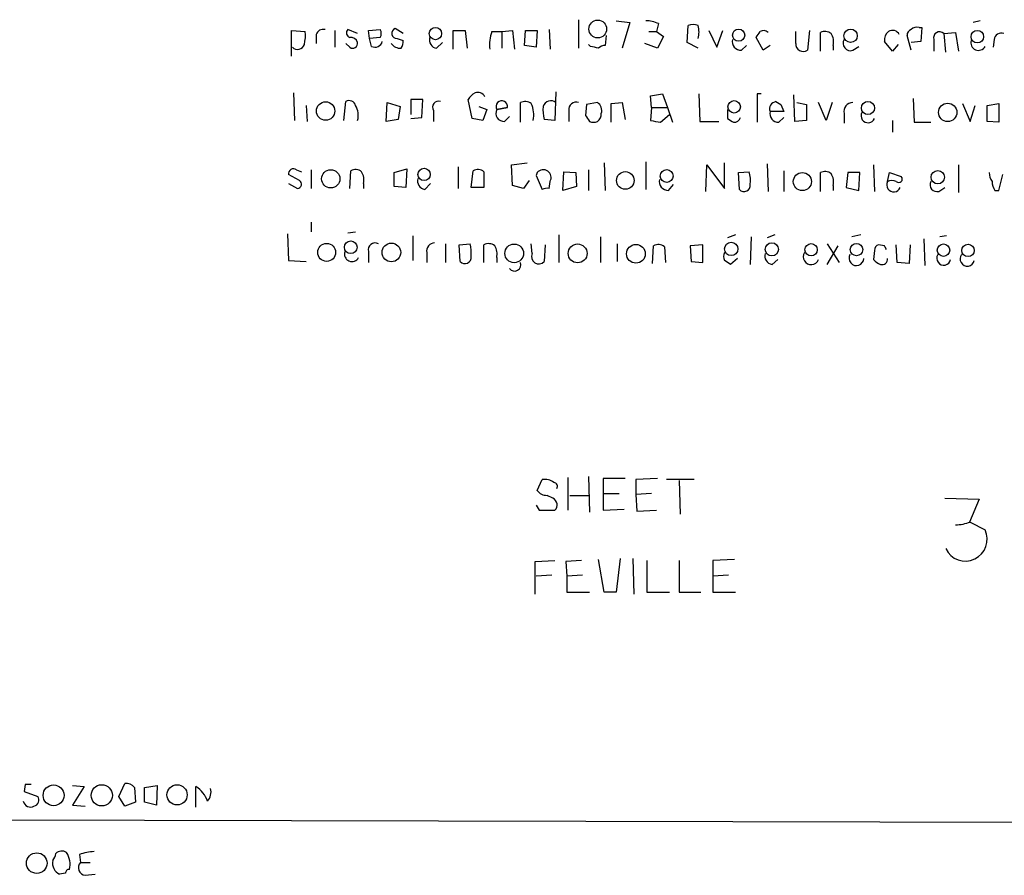
# Model space of a CAD drawing. Extents: x 0 to 1049, y 7 to 887.
# Drawn here: x 858 to 943, y 56 to 130 of the extents above; entities that cross this region are included whole.
import ezdxf

# ---------------------------------------------------------------- set-up
doc = ezdxf.new("R2010")
doc.units = 0
doc.header["$MEASUREMENT"] = 0
doc.layers.add('MAIN', color=5, linetype='CONTINUOUS')

msp = doc.modelspace()

# ---------------------------------------------------------------- linework, layer by layer
at = {"layer": 'MAIN'}
for p, q in [((906.3567, 129.8786), (906.3567, 127.4233)), ((909.574, 129.794), (910.7593, 129.6246)), ((910.7593, 129.6246), (910.082, 127.4233)), ((913.2147, 129.54), (913.0453, 128.8626)), ((915.67, 127.9313), (915.7547, 129.3706)), ((940.816, 129.794), (940.2233, 129.6246)), ((881.7187, 126.746), (881.7187, 128.9473)), ((881.7187, 128.9473), (882.904, 128.8626)), ((883.8353, 128.6086), (883.8353, 127.8466)), ((885.444, 128.9473), (885.444, 127.508)), ((887.3913, 128.6933), (886.5447, 129.032)), ((888.3227, 128.9473), (889.3387, 129.032)), ((888.4073, 128.27), (888.3227, 128.9473)), ((891.286, 128.6933), (890.6087, 129.1166)), ((895.604, 127.3386), (895.604, 128.9473)), ((895.604, 128.9473), (896.62, 128.9473)), ((896.62, 128.9473), (896.7893, 127.4233)), ((898.906, 128.8626), (899.7527, 128.8626)), ((899.7527, 128.8626), (900.684, 128.9473)), ((899.7527, 128.8626), (899.7527, 127.4233)), ((900.684, 128.9473), (900.8533, 127.3386)), ((901.7, 127.6773), (901.7847, 128.9473)), ((901.7847, 128.9473), (902.8007, 128.9473)), ((902.8007, 128.9473), (902.716, 127.508)), ((903.8167, 129.032), (903.9013, 127.3386)), ((908.7273, 128.524), (908.6427, 127.6773)), ((912.368, 128.8626), (913.0453, 128.8626)), ((913.0453, 128.8626), (913.638, 128.4393)), ((913.638, 128.4393), (913.13, 127.4233)), ((917.5327, 128.9473), (918.21, 127.508)), ((918.21, 127.508), (918.718, 128.9473)), ((924.9833, 127.8466), (924.9833, 128.8626)), ((926.1687, 128.9473), (925.9993, 127.254)), ((927.1, 127.1693), (927.1, 128.778)), ((934.8893, 127.254), (934.5507, 128.524)), ((935.5667, 129.2013), (935.8207, 129.2013)), ((935.8207, 129.2013), (935.736, 128.016)), ((937.6833, 128.6933), (938.6993, 128.778)), ((937.6833, 128.6933), (937.8527, 127.0846)), ((938.6993, 128.778), (938.9533, 127.1693)), ((886.714, 127.508), (886.3753, 127.8466)), ((889.3387, 128.3546), (888.4073, 128.27)), ((888.5767, 127.5926), (888.4073, 128.27)), ((890.778, 128.27), (891.286, 128.1006)), ((894.1647, 127.4233), (894.6727, 127.9313)), ((902.716, 127.508), (901.7, 127.6773)), ((907.3727, 127.5926), (907.2033, 127.762)), ((913.13, 127.4233), (912.0293, 127.8466)), ((916.6013, 127.4233), (915.67, 127.9313)), ((920.3267, 127.254), (920.75, 127.6773)), ((922.1893, 127.254), (921.5967, 128.3546)), ((922.782, 127.6773), (922.1893, 127.254)), ((928.2007, 127.6773), (928.2007, 127.254)), ((929.894, 127.254), (930.402, 127.5926)), ((933.2807, 127.1693), (932.6033, 128.016)), ((933.7887, 127.762), (933.2807, 127.1693)), ((935.736, 128.016), (934.8893, 127.9313)), ((936.8367, 128.1853), (936.8367, 127.1693)), ((942.0013, 128.1853), (941.9167, 127.508)), ((881.888, 123.6133), (881.9727, 121.2426)), ((904.4093, 123.698), (904.3247, 121.2426)), ((912.5373, 123.3593), (913.5533, 123.5286)), ((912.622, 122.3433), (912.5373, 123.3593)), ((913.5533, 123.5286), (913.9767, 122.3433)), ((916.686, 123.5286), (916.7707, 121.158)), ((922.02, 123.5286), (921.6813, 123.5286)), ((921.6813, 123.5286), (921.6813, 121.0733)), ((924.8987, 121.158), (924.814, 123.444)), ((886.206, 121.2426), (886.3753, 122.8513)), ((889.8467, 121.158), (889.9313, 122.7666)), ((889.9313, 122.7666), (891.032, 122.428)), ((892.9793, 123.0206), (891.9633, 123.0206)), ((891.9633, 123.0206), (891.9633, 121.7506)), ((892.8947, 121.4966), (892.9793, 123.0206)), ((897.2127, 121.412), (896.874, 123.0206)), ((901.3613, 121.0733), (901.3613, 122.7666)), ((907.034, 122.5973), (906.9493, 121.666)), ((907.9653, 122.7666), (907.034, 122.5973)), ((909.1507, 122.682), (910.082, 122.7666)), ((909.1507, 121.0733), (909.1507, 122.682)), ((910.082, 122.7666), (910.336, 121.3273)), ((923.29, 122.8513), (923.7133, 122.5973)), ((923.7133, 122.5973), (923.9673, 122.0046)), ((925.068, 122.7666), (925.9147, 122.5973)), ((925.9147, 122.5973), (925.9147, 121.2426)), ((927.608, 121.2426), (926.9307, 122.7666)), ((928.116, 122.7666), (927.608, 121.2426)), ((935.0587, 123.1053), (935.1433, 121.0733)), ((939.292, 122.682), (939.9693, 121.158)), ((941.4087, 122.5126), (942.4247, 122.682)), ((942.4247, 122.682), (942.4247, 121.0733)), ((882.9887, 122.5126), (883.0733, 121.158)), ((891.032, 122.428), (890.8627, 121.3273)), ((893.9107, 122.0893), (893.9107, 121.158)), ((897.8053, 122.428), (898.4827, 122.174)), ((898.4827, 122.174), (898.144, 121.2426)), ((899.3293, 122.174), (900.2607, 122.3433)), ((900.2607, 122.3433), (899.3293, 122.174)), ((905.51, 122.0893), (905.51, 121.158)), ((912.622, 122.3433), (912.5373, 121.2426)), ((912.622, 122.3433), (913.9767, 122.3433)), ((913.384, 121.0733), (914.146, 121.7506)), ((913.9767, 122.3433), (914.4, 121.0733)), ((919.1413, 122.174), (919.1413, 121.412)), ((923.9673, 122.0046), (922.782, 122.0046)), ((929.132, 121.8353), (929.132, 120.9886)), ((939.9693, 121.158), (940.3927, 122.5126)), ((941.4087, 121.158), (941.4087, 122.5126)), ((890.8627, 121.3273), (889.8467, 121.158)), ((891.9633, 121.412), (892.8947, 121.4966)), ((898.144, 121.2426), (897.2127, 121.412)), ((900.0067, 121.158), (900.43, 121.5813)), ((904.3247, 121.2426), (903.3933, 121.3273)), ((916.7707, 121.158), (918.3793, 121.158)), ((923.544, 121.0733), (923.9673, 121.4966)), ((925.9147, 121.2426), (924.8987, 121.158)), ((933.2807, 121.2426), (933.2807, 120.2266)), ((935.1433, 121.0733), (936.5827, 121.0733)), ((942.4247, 121.0733), (941.4087, 121.158)), ((900.5993, 117.4326), (901.954, 117.602)), ((908.558, 117.602), (908.6427, 115.2313)), ((912.114, 117.6866), (912.114, 115.316)), ((918.8873, 115.4006), (918.8873, 117.602)), ((922.528, 117.5173), (922.6127, 115.1466)), ((882.142, 117.0093), (882.5653, 116.84)), ((883.412, 117.0093), (883.412, 115.4006)), ((886.714, 115.4006), (886.7987, 116.9246)), ((890.524, 116.7553), (891.6247, 117.094)), ((890.524, 115.57), (890.524, 116.7553)), ((891.6247, 117.094), (891.54, 115.4853)), ((896.0273, 117.2633), (896.0273, 115.4006)), ((897.128, 115.4853), (897.2973, 116.9246)), ((898.2287, 116.84), (898.2287, 115.4853)), ((900.684, 115.6546), (900.5993, 117.4326)), ((902.8007, 116.7553), (902.716, 116.5013)), ((905.002, 115.2313), (905.0867, 116.84)), ((905.0867, 116.84), (906.1027, 116.7553)), ((906.1027, 116.7553), (906.1873, 115.57)), ((907.2033, 117.0093), (907.2033, 115.2313)), ((917.2787, 115.1466), (917.3633, 117.4326)), ((917.3633, 117.4326), (918.8873, 115.4006)), ((920.0727, 116.7553), (921.004, 116.84)), ((920.1573, 115.316), (920.0727, 116.7553)), ((923.9673, 116.9246), (923.9673, 115.1466)), ((927.1, 115.1466), (927.1, 116.7553)), ((929.4707, 116.7553), (929.3013, 115.4853)), ((930.4867, 116.7553), (929.4707, 116.7553)), ((930.402, 115.2313), (930.4867, 116.7553)), ((931.672, 117.4326), (931.7567, 115.1466)), ((932.8573, 115.9933), (933.0267, 116.7553)), ((933.0267, 116.7553), (934.0427, 116.4166)), ((938.9533, 117.4326), (938.9533, 115.062)), ((882.396, 116.078), (881.4647, 116.586)), ((881.4647, 115.824), (882.2267, 115.4006)), ((887.8993, 115.824), (887.8993, 115.4006)), ((893.1487, 115.316), (893.6567, 115.824)), ((902.1233, 116.078), (901.6153, 115.4006)), ((902.716, 116.5013), (903.224, 115.316)), ((903.8167, 115.4006), (903.9013, 115.9933)), ((942.4247, 115.2313), (942.7633, 116.586)), ((891.54, 115.4853), (890.524, 115.57)), ((898.2287, 115.4853), (897.128, 115.4853)), ((901.6153, 115.4006), (900.684, 115.6546)), ((906.1873, 115.57), (905.002, 115.2313)), ((914.0613, 115.2313), (914.4847, 115.7393)), ((928.2007, 115.6546), (928.2007, 115.2313)), ((929.3013, 115.4853), (930.402, 115.2313)), ((937.26, 115.1466), (937.768, 115.4853)), ((942.086, 115.2313), (942.4247, 115.2313)), ((883.412, 112.522), (883.412, 111.6753)), ((886.5447, 111.5906), (887.222, 111.6753)), ((881.38, 111.506), (881.4647, 109.22)), ((892.1327, 111.3366), (892.1327, 109.22)), ((904.6633, 111.4213), (904.6633, 109.0506)), ((908.2193, 111.252), (908.2193, 109.0506)), ((919.8187, 111.4213), (919.1413, 111.1673)), ((921.1733, 111.252), (921.0887, 108.8813)), ((923.2053, 111.4213), (922.528, 111.1673)), ((930.5713, 111.4213), (929.8093, 111.252)), ((935.99, 111.0826), (936.0747, 108.7966)), ((937.9373, 111.3366), (937.3447, 111.252)), ((888.3227, 109.982), (888.3227, 109.0506)), ((893.318, 109.8973), (893.318, 109.0506)), ((894.9267, 110.6593), (894.9267, 109.0506)), ((896.112, 110.5746), (897.0433, 110.6593)), ((896.1967, 109.1353), (896.112, 110.5746)), ((898.2287, 109.0506), (898.2287, 110.5746)), ((902.3773, 109.8126), (902.2927, 110.6593)), ((903.478, 110.5746), (903.3933, 109.1353)), ((909.6587, 110.6593), (909.6587, 109.1353)), ((912.7067, 108.966), (912.7913, 110.49)), ((913.7227, 110.4053), (913.8073, 109.0506)), ((917.0247, 110.5746), (915.924, 110.49)), ((915.924, 110.49), (916.0087, 109.1353)), ((917.0247, 109.0506), (917.0247, 110.5746)), ((927.6927, 110.6593), (928.7087, 109.0506)), ((927.6927, 108.8813), (928.624, 110.49)), ((931.7567, 110.0666), (931.672, 109.3046)), ((932.6033, 110.49), (932.0953, 110.5746)), ((933.704, 109.0506), (933.6193, 110.5746)), ((934.8047, 110.5746), (934.72, 108.966)), ((881.4647, 109.22), (882.9887, 109.1353)), ((899.3293, 109.474), (899.3293, 109.0506)), ((916.0087, 109.1353), (917.0247, 109.0506)), ((919.988, 109.3893), (919.3953, 108.8813)), ((922.9513, 108.8813), (923.4593, 109.3046)), ((934.72, 108.966), (933.704, 109.0506)), ((902.8007, 89.4926), (903.224, 90.424)), ((905.4253, 90.5933), (905.4253, 87.7993)), ((907.2033, 90.678), (907.288, 87.63)), ((910.336, 90.5086), (908.4733, 90.5086)), ((908.4733, 90.5086), (908.4733, 89.2386)), ((913.13, 90.5086), (911.2673, 90.424)), ((911.2673, 90.424), (911.2673, 89.154)), ((916.2627, 90.424), (913.892, 90.424)), ((914.9927, 90.3393), (915.0773, 87.4606)), ((904.1553, 88.8153), (903.6473, 89.0693)), ((905.5947, 89.0693), (907.2033, 89.0693)), ((908.4733, 89.2386), (908.4733, 87.7993)), ((908.4733, 89.2386), (909.828, 89.2386)), ((912.622, 89.2386), (911.2673, 89.154)), ((911.2673, 89.154), (911.352, 87.7146)), ((937.768, 88.8153), (940.7313, 88.7306)), ((940.7313, 88.7306), (939.8847, 86.7833)), ((902.716, 88.2226), (902.97, 87.7993)), ((908.4733, 87.7993), (910.2513, 87.884)), ((902.97, 87.7993), (904.3247, 87.7993)), ((911.352, 87.7146), (913.0453, 87.7993)), ((939.9693, 86.7833), (941.2393, 86.106)), ((909.9127, 83.6506), (909.574, 80.772)), ((911.0133, 83.6506), (911.098, 80.6026)), ((902.6313, 83.3966), (904.3247, 83.4813)), ((902.6313, 80.6026), (902.6313, 83.3966)), ((906.6107, 83.4813), (905.256, 83.3966)), ((905.256, 83.3966), (905.3407, 82.1266)), ((908.558, 80.772), (908.05, 83.566)), ((912.1987, 83.4813), (912.1987, 80.772)), ((914.9927, 83.4813), (914.9927, 80.772)), ((919.734, 83.566), (917.8713, 83.4813)), ((917.8713, 83.4813), (917.8713, 82.1266)), ((904.0707, 82.2113), (902.716, 82.1266)), ((906.6953, 82.2113), (905.3407, 82.1266)), ((905.3407, 82.1266), (905.3407, 80.772)), ((919.226, 82.2113), (917.8713, 82.1266)), ((917.8713, 82.1266), (917.8713, 80.772)), ((905.3407, 80.772), (907.288, 80.772)), ((909.574, 80.772), (908.558, 80.772)), ((912.1987, 80.772), (914.146, 80.772)), ((914.9927, 80.772), (916.8553, 80.772)), ((917.8713, 80.772), (919.8187, 80.772)), ((858.8587, 64.262), (858.774, 63.6693)), ((866.902, 63.246), (867.41, 64.3466)), ((858.774, 63.6693), (859.9593, 63.246)), ((862.9227, 64.1773), (863.9387, 64.0926)), ((863.9387, 64.0926), (862.9227, 62.484)), ((868.2567, 64.008), (868.3413, 62.738)), ((869.1033, 64.008), (870.204, 64.1773)), ((869.1033, 62.738), (869.1033, 64.008)), ((870.204, 64.1773), (870.1193, 62.484)), ((873.506, 62.3146), (873.506, 64.0926)), ((867.41, 62.3993), (866.902, 63.246)), ((868.3413, 62.738), (867.41, 62.3993)), ((870.1193, 62.484), (869.1033, 62.738)), ((862.9227, 62.484), (864.0233, 62.3993)), ((1048.004, 60.7906), (727.8793, 61.468)), ((863.5153, 58.2506), (863.6, 57.5733)), ((863.6, 57.5733), (864.4467, 57.5733)), ((862.33, 56.642), (861.822, 56.5573)), ((864.0233, 56.4726), (864.87, 56.5573))]:
    msp.add_line(p, q, dxfattribs=at)
for centre, radius in [((907.9959, 129.0797), 0.763), ((894.0663, 128.6835), 0.5254), ((920.0886, 128.5478), 0.5242), ((929.6988, 128.4973), 0.5722), ((940.5749, 128.4189), 0.5325), ((884.6438, 122.0406), 0.7934), ((919.6988, 122.3981), 0.5375), ((931.1869, 122.3026), 0.5657), ((938.0289, 121.9228), 0.7871), ((885.0874, 116.2262), 0.7856), ((893.094, 116.6027), 0.5338), ((910.3614, 116.0871), 0.7555), ((913.9121, 116.4685), 0.555), ((925.5555, 115.9905), 0.777), ((937.1772, 116.3618), 0.5743), ((884.7339, 109.9151), 0.7708), ((886.805, 110.3541), 0.5423), ((890.2876, 109.9117), 0.8026), ((919.4541, 110.2093), 0.5722), ((922.9415, 110.1731), 0.5675), ((930.2009, 110.1529), 0.5323), ((900.8279, 109.8296), 0.8003), ((906.2721, 109.8287), 0.8104), ((911.2736, 109.7932), 0.802), ((926.3097, 110.1443), 0.5305), ((937.6683, 110.1003), 0.5365), ((939.7699, 110.0834), 0.5338), ((861.3023, 63.3321), 0.8941), ((865.4373, 63.3319), 0.9088), ((871.8973, 63.373), 0.8681), ((859.8565, 57.5159), 0.8834)]:
    msp.add_circle(centre, radius, dxfattribs=at)
for centre, radius, start, end in [((911.9655, 126.6386), 3.1589, 66.705668, 87.305524), ((916.178, 128.3552), 1.1001, 67.369719, 112.630281), ((914.9504, 128.8203), 1.7402, 341.565051, 18.434949), ((879.5602, 128.5664), 3.3569, 346.135551, 5.062153), ((884.438, 128.4213), 0.6311, 75.380272, 162.736416), ((886.8552, 128.7497), 0.4196, 137.723556, 250.334234), ((888.703, 128.6933), 0.7203, 331.951376, 28.048624), ((890.7638, 128.7074), 0.4376, 110.758324, 271.859429), ((901.8676, 127.7622), 3.1594, 159.617153, 187.705135), ((794.766, 213.2586), 152.6261, 326.200547, 326.42973), ((922.2247, 128.4252), 0.5245, 42.279569, 123.490094), ((927.4959, 127.9684), 0.9012, 53.550995, 116.058953), ((926.8455, 127.9735), 1.3872, 347.671, 31.258436), ((933.5888, 128.1128), 0.9902, 130.782042, 185.60984), ((933.2939, 128.3184), 0.6481, 26.604593, 122.888214), ((934.9995, 128.5917), 0.4539, 104.051552, 188.578205), ((935.355, 128.6086), 0.6294, 70.344339, 137.723862), ((937.3284, 128.3254), 0.5112, 46.030389, 195.903834), ((942.6311, 128.0953), 0.6361, 70.063835, 171.86735), ((882.2364, 127.9345), 0.6079, 224.560092, 343.514717), ((886.8162, 127.7646), 0.5988, 16.164899, 99.827279), ((886.9665, 127.8575), 0.4312, 234.15337, 9.855561), ((888.873, 128.1768), 0.655, 243.106363, 345.789799), ((891.1026, 128.4536), 1.0304, 216.093604, 270.784063), ((890.524, 127.9313), 0.7806, 319.400298, 12.526419), ((894.2849, 128.1541), 0.7406, 164.291595, 260.659773), ((865.3908, -41.7994), 174.5168, 75.851156, 76.080363), ((908.702, 126.7204), 0.9587, 93.546139, 132.848561), ((920.2995, 128.0091), 0.7556, 166.515474, 272.063001), ((925.645, 127.8138), 0.6625, 177.162212, 302.329908), ((929.6859, 127.8611), 0.6418, 149.659382, 288.920543), ((940.667, 127.8941), 0.6468, 161.382983, 332.21877), ((898.1861, 122.3012), 1.4964, 118.735138, 151.264862), ((897.6784, 122.9151), 0.7296, 29.51988, 106.867736), ((886.6716, 122.3644), 0.57, 15.069981, 121.322346), ((894.3158, 122.3857), 0.5019, 68.065049, 216.191859), ((899.7662, 122.4171), 0.5, 351.511733, 209.092448), ((901.753, 121.9095), 0.9424, 55.06028, 114.560694), ((900.2174, 121.7082), 2.2924, 348.28126, 25.137536), ((903.9753, 122.2193), 0.6985, 51.586155, 162.615637), ((906.1488, 122.1587), 0.6425, 71.119464, 186.200365), ((907.5527, 122.0893), 0.7931, 341.320599, 58.650916), ((923.3799, 122.2216), 0.6361, 98.125007, 199.947705), ((929.8668, 122.0115), 0.7556, 87.937, 193.484526), ((885.72, 121.6661), 1.7241, 345.780796, 29.40482), ((899.9559, 121.8579), 0.7018, 153.230491, 274.151351), ((906.6564, 122.1317), 3.3608, 174.942015, 193.848109), ((907.6267, 121.7507), 0.6826, 299.738635, 7.11981), ((923.5169, 121.8285), 0.7557, 166.524615, 272.055151), ((931.196, 121.6435), 0.6067, 152.885872, 337.565407), ((1034.107, 206.0792), 152.6259, 213.578058, 213.807262), ((907.6267, 121.7927), 0.7194, 241.913927, 298.079046), ((955.2818, 332.8135), 215.8456, 258.578058, 258.807262), ((1004.0625, 248.231), 152.6259, 236.192738, 236.421942), ((919.685, 121.6499), 0.5777, 266.457073, 344.611795), ((881.8895, 116.6598), 0.4312, 54.15337, 189.855561), ((887.1947, 116.1154), 0.9009, 53.544775, 116.075842), ((886.5449, 116.1204), 1.3865, 347.655866, 31.266381), ((897.6933, 116.1152), 0.9011, 53.547217, 116.070252), ((903.3247, 116.3364), 0.671, 329.245667, 141.360199), ((917.7441, 116.0355), 3.3577, 354.939051, 13.862835), ((927.4959, 115.9464), 0.9006, 53.524537, 116.078517), ((926.8455, 115.9508), 1.3872, 347.671, 31.258436), ((943.1026, 116.8402), 1.527, 183.187323, 213.684864), ((882.2201, 115.7621), 0.3616, 271.045948, 60.889987), ((893.2688, 116.0467), 0.7405, 164.282051, 260.666152), ((914.0344, 115.9866), 0.7559, 166.535519, 272.039726), ((933.3973, 115.7168), 0.6067, 152.885872, 337.565407), ((933.2383, 115.1892), 0.8898, 64.647392, 115.352608), ((933.831, 116.205), 0.2993, 225, 44.986464), ((937.1016, 115.7142), 0.5892, 151.725589, 285.592811), ((943.3566, 116.0782), 1.527, 183.187323, 213.684864), ((903.6472, 114.4694), 0.9465, 79.683783, 116.559637), ((920.5583, 115.67), 0.5349, 221.43784, 7.443877), ((888.8902, 110.1404), 0.5892, 61.725589, 195.595425), ((894.0447, 110.0102), 0.7355, 93.851386, 188.830866), ((886.9036, 109.7753), 0.6468, 161.363365, 332.238572), ((893.7839, 109.8549), 3.3572, 354.936598, 13.863222), ((898.6247, 109.7654), 0.9009, 53.544775, 116.075842), ((897.9749, 109.7704), 1.3865, 347.655866, 31.266381), ((913.1872, 109.6802), 0.9014, 53.553434, 116.053368), ((919.5228, 109.5586), 0.7201, 151.943894, 208.049084), ((926.3006, 109.5261), 0.6679, 146.23856, 340.631819), ((932.2053, 110.1344), 0.4537, 104.030118, 188.59446), ((847.993, 67.9606), 94.6977, 26.457278, 26.686407), ((896.5977, 109.4892), 0.5348, 221.429808, 7.455887), ((900.8694, 108.8447), 0.5333, 214.50963, 22.71326), ((902.9301, 109.5411), 0.6158, 153.842682, 318.779065), ((834.4586, -17.9609), 152.6538, 56.192749, 56.421911), ((923.0717, 109.6121), 0.7407, 164.293689, 260.644506), ((930.1914, 109.4141), 0.6345, 150.348084, 357.759566), ((932.6037, 109.9825), 1.1522, 216.039438, 252.889228), ((932.3954, 109.3285), 0.4659, 253.708313, 7.498745), ((937.6864, 109.4142), 0.5997, 148.451329, 349.469554), ((939.704, 109.3577), 0.6195, 143.294718, 347.157199), ((903.4355, 89.1109), 1.33, 52.779434, 99.15), ((904.1975, 89.8313), 0.3414, 330.273852, 82.847919), ((903.6052, 90.0433), 0.9749, 214.392598, 272.475002), ((903.879, 88.2471), 0.6318, 314.865338, 64.067622), ((938.5163, 90.7463), 4.221, 272.484836, 290.135029), ((939.546, 85.3016), 1.8679, 205.407164, 25.407164), ((859.1127, -62.7379), 127.0002, 89.885409, 90.114591), ((867.5067, 63.3605), 0.9908, 40.805138, 95.600693), ((872.2051, 62.0105), 2.4551, 19.316148, 58.00278), ((873.5481, 63.627), 1.2631, 320.444741, 13.566481), ((859.3244, 62.9837), 0.6552, 194.233485, 296.885726), ((859.4725, 62.9496), 0.5699, 285.072595, 31.33616), ((860.5272, 58.3943), 0.9579, 317.132054, 356.468811), ((861.998, 57.8383), 0.7155, 54.384133, 136.002305), ((860.8708, 57.4054), 1.8474, 346.706204, 33.311594), ((864.9683, 54.2876), 4.221, 92.484836, 110.135029), ((862.2672, 57.5207), 1.0613, 167.932013, 245.197711), ((864.0963, 57.1324), 0.6639, 138.382946, 263.686497), ((862.6263, 56.6843), 0.2993, 81.856362, 188.124688)]:
    msp.add_arc(centre, radius, start, end, dxfattribs=at)

doc.saveas('drawing.dxf')
